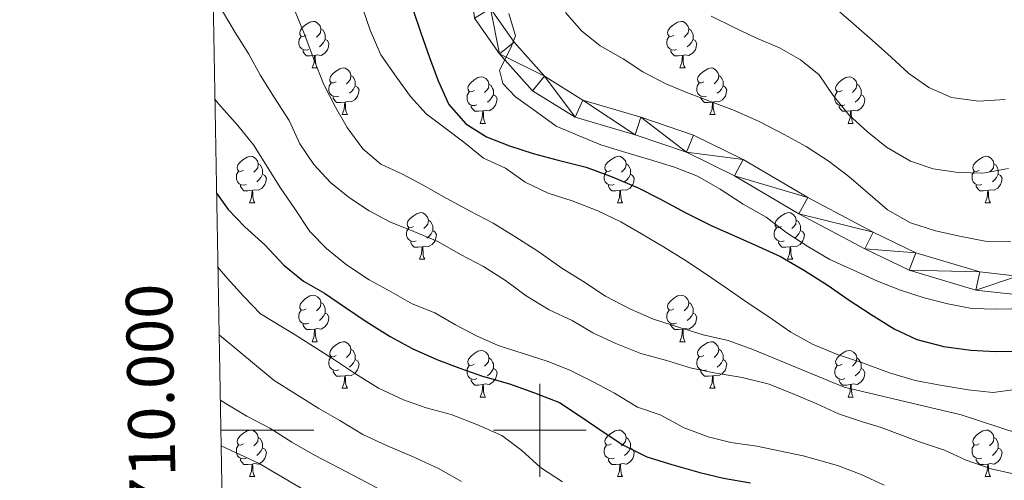
# Model space of a CAD drawing. Units: metres. Extents: x 627528 to 632038, y 708595 to 711648.
# Drawn here: x 628388 to 628600, y 709989 to 710088 of the extents above; entities that cross this region are included whole.
import ezdxf
from ezdxf.enums import TextEntityAlignment as Align

# ---------------------------------------------------------------- set-up
doc = ezdxf.new("R2010")
doc.units = ezdxf.units.M
doc.header["$MEASUREMENT"] = 0
for name, color, linetype, lineweight in [('Carátula', 7, 'Continuous', 5), ('Elementos auxiliares', 7, 'Continuous', 5), ('Entidades rústicas y varios', 7, 'Continuous', 5), ('Relieve y altimetría', 7, 'Continuous', 5), ('Viales y ferrocarril', 7, 'Continuous', 5)]:
    doc.layers.add(name, color=color, linetype=linetype, lineweight=lineweight)
doc.styles.add('Style-arial', font='arial.shx', dxfattribs={"bigfont": 'arialbig.shx'})

msp = doc.modelspace()

# ---------------------------------------------------------------- linework, layer by layer
at = {"layer": 'Carátula', "color": 7, "linetype": 'Continuous', "lineweight": 5}
for p, q in [((628500, 709990), (628500, 710010)), ((628431.24, 710000), (628451.24, 710000)), ((628490, 710000), (628510, 710000))]:
    msp.add_line(p, q, dxfattribs=at)
msp.add_3dface([(627583.68, 708595.23), (632037.9, 708678.5), (631982.38, 711648), (627528.16, 711564.72)], dxfattribs=at)
at = {"layer": 'Elementos auxiliares', "color": 250, "linetype": 'Continuous', "lineweight": 5}
msp.add_3dface([(631872.3, 709069.36), (628449.59, 709005.37), (628406.92, 711318.68), (631828.47, 711382.7)], dxfattribs=at)
at = {"layer": 'Entidades rústicas y varios', "color": 92, "linetype": 'Continuous', "lineweight": 5}
for p, q in [((628450.9, 710078.09), (628452.02, 710078.09)), ((628530.22, 710078.09), (628531.35, 710078.09)), ((628457.37, 710068.06), (628458.5, 710068.06)), ((628536.7, 710068.06), (628537.82, 710068.06)), ((628487.14, 710066.15), (628488.27, 710066.15)), ((628566.47, 710066.15), (628567.6, 710066.15)), ((628437.4, 710049.01), (628438.52, 710049.01)), ((628516.72, 710049.01), (628517.85, 710049.01)), ((628596.05, 710049.01), (628597.17, 710049.01)), ((628474.09, 710036.87), (628475.21, 710036.87)), ((628553.41, 710036.87), (628554.54, 710036.87)), ((628450.9, 710019.1), (628452.02, 710019.1)), ((628530.22, 710019.1), (628531.35, 710019.1)), ((628457.37, 710009.07), (628458.5, 710009.07)), ((628536.7, 710009.07), (628537.82, 710009.07)), ((628487.14, 710007.16), (628488.27, 710007.16)), ((628566.47, 710007.16), (628567.6, 710007.16)), ((628437.4, 709990.02), (628438.52, 709990.02)), ((628516.72, 709990.02), (628517.85, 709990.02)), ((628596.05, 709990.02), (628597.17, 709990.02))]:
    msp.add_line(p, q, dxfattribs=at)
at = {"layer": 'Entidades rústicas y varios', "color": 92, "linetype": 'Continuous', "lineweight": 5, "flags": 128}
for points in [[(628449.6, 710085.15), (628449.07, 710084.89), (628448.54, 710084.94), (628448.27, 710085.31), (628448.22, 710085.74), (628448.38, 710086.26), (628448.86, 710086.85), (628449.49, 710087.38), (628450.39, 710087.97), (628451.14, 710088.13), (628451.56, 710088.07), (628452.09, 710087.76), (628452.62, 710087.17), (628452.78, 710086.53), (628452.67, 710085.68), (628452.25, 710085.15), (628451.83, 710084.73)], [(628528.92, 710085.15), (628528.4, 710084.89), (628527.86, 710084.94), (628527.6, 710085.31), (628527.54, 710085.74), (628527.7, 710086.26), (628528.18, 710086.85), (628528.82, 710087.38), (628529.72, 710087.97), (628530.46, 710088.13), (628530.89, 710088.07), (628531.42, 710087.76), (628531.95, 710087.17), (628532.11, 710086.53), (628532, 710085.68), (628531.58, 710085.15), (628531.16, 710084.73)], [(628450.18, 710082.07), (628449.76, 710081.91), (628449.17, 710081.97), (628448.7, 710082.18), (628448.27, 710082.61), (628448.06, 710083.19), (628448.06, 710083.61), (628448.11, 710084.2), (628448.54, 710084.89)], [(628452.78, 710086.53), (628453.26, 710086.22), (628453.57, 710085.58), (628453.73, 710085.26), (628453.73, 710084.68), (628453.73, 710084.25), (628453.36, 710083.56), (628452.94, 710083.08), (628452.46, 710082.66)], [(628529.51, 710082.07), (628529.08, 710081.91), (628528.5, 710081.97), (628528.02, 710082.18), (628527.6, 710082.61), (628527.38, 710083.19), (628527.38, 710083.61), (628527.44, 710084.2), (628527.86, 710084.89)], [(628532.11, 710086.53), (628532.58, 710086.22), (628532.9, 710085.58), (628533.06, 710085.26), (628533.06, 710084.68), (628533.06, 710084.25), (628532.69, 710083.56), (628532.27, 710083.08), (628531.79, 710082.66)], [(628453.73, 710084.25), (628454.19, 710084), (628454.53, 710083.39), (628454.42, 710082.66), (628454.21, 710082.02), (628453.63, 710081.28), (628452.83, 710080.8), (628451.98, 710080.91), (628451.55, 710080.78)], [(628533.06, 710084.25), (628533.52, 710084), (628533.86, 710083.39), (628533.75, 710082.66), (628533.54, 710082.02), (628532.96, 710081.28), (628532.16, 710080.8), (628531.31, 710080.91), (628530.88, 710080.78)], [(628451.44, 710080.78), (628450.55, 710080.69), (628449.71, 710080.69), (628449.28, 710081.12), (628448.96, 710081.6), (628448.96, 710081.91)], [(628450.9, 710078.09), (628451.33, 710079.25), (628451.44, 710080.78), (628451.55, 710080.78), (628451.59, 710080.19), (628451.62, 710079.51), (628451.69, 710078.89), (628451.81, 710078.49), (628452.02, 710078.09)], [(628530.77, 710080.78), (628529.88, 710080.69), (628529.04, 710080.69), (628528.61, 710081.12), (628528.29, 710081.6), (628528.29, 710081.91)], [(628530.22, 710078.09), (628530.66, 710079.25), (628530.77, 710080.78), (628530.88, 710080.78), (628530.92, 710080.19), (628530.95, 710079.51), (628531.02, 710078.89), (628531.14, 710078.49), (628531.35, 710078.09)], [(628456.07, 710075.12), (628455.54, 710074.85), (628455.01, 710074.91), (628454.75, 710075.28), (628454.69, 710075.7), (628454.85, 710076.22), (628455.33, 710076.82), (628455.97, 710077.35), (628456.87, 710077.93), (628457.61, 710078.09), (628458.04, 710078.04), (628458.57, 710077.72), (628459.1, 710077.14), (628459.26, 710076.5), (628459.15, 710075.65), (628458.72, 710075.12), (628458.3, 710074.69)], [(628459.26, 710076.5), (628459.73, 710076.18), (628460.05, 710075.54), (628460.21, 710075.22), (628460.21, 710074.64), (628460.21, 710074.22), (628459.84, 710073.53), (628459.42, 710073.05), (628458.94, 710072.63)], [(628535.4, 710075.12), (628534.87, 710074.85), (628534.34, 710074.91), (628534.08, 710075.28), (628534.02, 710075.7), (628534.18, 710076.22), (628534.66, 710076.82), (628535.3, 710077.35), (628536.2, 710077.93), (628536.94, 710078.09), (628537.36, 710078.04), (628537.9, 710077.72), (628538.42, 710077.14), (628538.58, 710076.5), (628538.48, 710075.65), (628538.05, 710075.12), (628537.63, 710074.69)], [(628538.58, 710076.5), (628539.06, 710076.18), (628539.38, 710075.54), (628539.54, 710075.22), (628539.54, 710074.64), (628539.54, 710074.22), (628539.16, 710073.53), (628538.74, 710073.05), (628538.26, 710072.63)], [(628456.66, 710072.04), (628456.23, 710071.88), (628455.65, 710071.94), (628455.17, 710072.15), (628454.75, 710072.57), (628454.53, 710073.16), (628454.53, 710073.58), (628454.59, 710074.16), (628455.01, 710074.85)], [(628460.21, 710074.22), (628460.66, 710073.97), (628461.01, 710073.35), (628460.9, 710072.63), (628460.69, 710071.99), (628460.1, 710071.25), (628459.31, 710070.77), (628458.46, 710070.87), (628458.03, 710070.74)], [(628485.84, 710073.21), (628485.32, 710072.95), (628484.78, 710073), (628484.52, 710073.37), (628484.46, 710073.8), (628484.62, 710074.32), (628485.1, 710074.91), (628485.74, 710075.44), (628486.64, 710076.03), (628487.38, 710076.19), (628487.81, 710076.13), (628488.34, 710075.82), (628488.87, 710075.23), (628489.03, 710074.59), (628488.92, 710073.74), (628488.5, 710073.21), (628488.08, 710072.79)], [(628489.03, 710074.59), (628489.5, 710074.28), (628489.82, 710073.64), (628489.98, 710073.32), (628489.98, 710072.74), (628489.98, 710072.31), (628489.61, 710071.62), (628489.19, 710071.14), (628488.71, 710070.72)], [(628535.98, 710072.04), (628535.56, 710071.88), (628534.98, 710071.94), (628534.5, 710072.15), (628534.08, 710072.57), (628533.86, 710073.16), (628533.86, 710073.58), (628533.92, 710074.16), (628534.34, 710074.85)], [(628539.54, 710074.22), (628539.99, 710073.97), (628540.34, 710073.35), (628540.22, 710072.63), (628540.02, 710071.99), (628539.43, 710071.25), (628538.64, 710070.77), (628537.78, 710070.87), (628537.36, 710070.74)], [(628565.17, 710073.21), (628564.64, 710072.95), (628564.11, 710073), (628563.85, 710073.37), (628563.79, 710073.8), (628563.95, 710074.32), (628564.43, 710074.91), (628565.07, 710075.44), (628565.97, 710076.03), (628566.71, 710076.19), (628567.14, 710076.13), (628567.67, 710075.82), (628568.2, 710075.23), (628568.36, 710074.59), (628568.25, 710073.74), (628567.82, 710073.21), (628567.4, 710072.79)], [(628568.36, 710074.59), (628568.83, 710074.28), (628569.15, 710073.64), (628569.31, 710073.32), (628569.31, 710072.74), (628569.31, 710072.31), (628568.94, 710071.62), (628568.52, 710071.14), (628568.04, 710070.72)], [(628486.43, 710070.13), (628486, 710069.97), (628485.42, 710070.03), (628484.94, 710070.24), (628484.52, 710070.67), (628484.3, 710071.25), (628484.3, 710071.67), (628484.36, 710072.26), (628484.78, 710072.95)], [(628489.98, 710072.31), (628490.44, 710072.06), (628490.78, 710071.45), (628490.67, 710070.72), (628490.46, 710070.08), (628489.88, 710069.34), (628489.08, 710068.86), (628488.23, 710068.97), (628487.8, 710068.84)], [(628565.76, 710070.13), (628565.33, 710069.97), (628564.75, 710070.03), (628564.27, 710070.24), (628563.85, 710070.67), (628563.63, 710071.25), (628563.63, 710071.67), (628563.69, 710072.26), (628564.11, 710072.95)], [(628569.31, 710072.31), (628569.76, 710072.06), (628570.11, 710071.45), (628570, 710070.72), (628569.79, 710070.08), (628569.2, 710069.34), (628568.41, 710068.86), (628567.56, 710068.97), (628567.13, 710068.84)], [(628457.92, 710070.74), (628457.03, 710070.66), (628456.18, 710070.66), (628455.76, 710071.09), (628455.44, 710071.56), (628455.44, 710071.88)], [(628457.37, 710068.06), (628457.81, 710069.22), (628457.92, 710070.74), (628458.03, 710070.74), (628458.06, 710070.16), (628458.1, 710069.47), (628458.17, 710068.86), (628458.28, 710068.46), (628458.5, 710068.06)], [(628487.69, 710068.84), (628486.8, 710068.75), (628485.96, 710068.75), (628485.53, 710069.18), (628485.21, 710069.66), (628485.21, 710069.97)], [(628537.24, 710070.74), (628536.36, 710070.66), (628535.51, 710070.66), (628535.08, 710071.09), (628534.76, 710071.56), (628534.76, 710071.88)], [(628536.7, 710068.06), (628537.14, 710069.22), (628537.24, 710070.74), (628537.36, 710070.74), (628537.39, 710070.16), (628537.42, 710069.47), (628537.5, 710068.86), (628537.61, 710068.46), (628537.82, 710068.06)], [(628567.02, 710068.84), (628566.13, 710068.75), (628565.28, 710068.75), (628564.86, 710069.18), (628564.54, 710069.66), (628564.54, 710069.97)], [(628487.14, 710066.15), (628487.58, 710067.31), (628487.69, 710068.84), (628487.8, 710068.84), (628487.84, 710068.25), (628487.87, 710067.57), (628487.94, 710066.95), (628488.06, 710066.55), (628488.27, 710066.15)], [(628566.47, 710066.15), (628566.91, 710067.31), (628567.02, 710068.84), (628567.13, 710068.84), (628567.16, 710068.25), (628567.2, 710067.57), (628567.27, 710066.95), (628567.38, 710066.55), (628567.6, 710066.15)], [(628436.1, 710056.07), (628435.56, 710055.81), (628435.04, 710055.86), (628434.77, 710056.23), (628434.72, 710056.66), (628434.88, 710057.18), (628435.36, 710057.77), (628435.99, 710058.3), (628436.89, 710058.89), (628437.64, 710059.05), (628438.06, 710058.99), (628438.59, 710058.68), (628439.12, 710058.09), (628439.28, 710057.45), (628439.17, 710056.6), (628438.74, 710056.07), (628438.32, 710055.65)], [(628439.28, 710057.45), (628439.76, 710057.14), (628440.07, 710056.5), (628440.23, 710056.18), (628440.23, 710055.6), (628440.23, 710055.17), (628439.86, 710054.48), (628439.44, 710054), (628438.96, 710053.58)], [(628515.42, 710056.07), (628514.89, 710055.81), (628514.36, 710055.86), (628514.1, 710056.23), (628514.04, 710056.66), (628514.2, 710057.18), (628514.68, 710057.77), (628515.32, 710058.3), (628516.22, 710058.89), (628516.96, 710059.05), (628517.39, 710058.99), (628517.92, 710058.68), (628518.45, 710058.09), (628518.61, 710057.45), (628518.5, 710056.6), (628518.07, 710056.07), (628517.65, 710055.65)], [(628518.61, 710057.45), (628519.08, 710057.14), (628519.4, 710056.5), (628519.56, 710056.18), (628519.56, 710055.6), (628519.56, 710055.17), (628519.19, 710054.48), (628518.77, 710054), (628518.29, 710053.58)], [(628594.75, 710056.07), (628594.22, 710055.81), (628593.69, 710055.86), (628593.42, 710056.23), (628593.37, 710056.66), (628593.53, 710057.18), (628594.01, 710057.77), (628594.64, 710058.3), (628595.54, 710058.89), (628596.29, 710059.05), (628596.71, 710058.99), (628597.24, 710058.68), (628597.77, 710058.09), (628597.93, 710057.45), (628597.82, 710056.6), (628597.4, 710056.07), (628596.98, 710055.65)], [(628597.93, 710057.45), (628598.41, 710057.14), (628598.72, 710056.5), (628598.88, 710056.18), (628598.88, 710055.6), (628598.88, 710055.17), (628598.51, 710054.48), (628598.09, 710054), (628597.61, 710053.58)], [(628436.68, 710052.99), (628436.26, 710052.83), (628435.67, 710052.89), (628435.2, 710053.1), (628434.77, 710053.53), (628434.56, 710054.11), (628434.56, 710054.53), (628434.61, 710055.12), (628435.04, 710055.81)], [(628440.23, 710055.17), (628440.68, 710054.92), (628441.03, 710054.31), (628440.92, 710053.58), (628440.71, 710052.94), (628440.12, 710052.2), (628439.33, 710051.72), (628438.48, 710051.83), (628438.05, 710051.7)], [(628516.01, 710052.99), (628515.58, 710052.83), (628515, 710052.89), (628514.52, 710053.1), (628514.1, 710053.53), (628513.88, 710054.11), (628513.88, 710054.53), (628513.94, 710055.12), (628514.36, 710055.81)], [(628519.56, 710055.17), (628520.01, 710054.92), (628520.36, 710054.31), (628520.25, 710053.58), (628520.04, 710052.94), (628519.45, 710052.2), (628518.66, 710051.72), (628517.81, 710051.83), (628517.38, 710051.7)], [(628595.33, 710052.99), (628594.91, 710052.83), (628594.32, 710052.89), (628593.85, 710053.1), (628593.42, 710053.53), (628593.21, 710054.11), (628593.21, 710054.53), (628593.26, 710055.12), (628593.69, 710055.81)], [(628598.88, 710055.17), (628599.34, 710054.92), (628599.68, 710054.31), (628599.57, 710053.58), (628599.36, 710052.94), (628598.78, 710052.2), (628597.98, 710051.72), (628597.13, 710051.83), (628596.7, 710051.7)], [(628437.94, 710051.7), (628437.05, 710051.61), (628436.2, 710051.61), (628435.78, 710052.04), (628435.46, 710052.52), (628435.46, 710052.83)], [(628437.4, 710049.01), (628437.83, 710050.17), (628437.94, 710051.7), (628438.05, 710051.7), (628438.08, 710051.11), (628438.12, 710050.43), (628438.19, 710049.81), (628438.3, 710049.41), (628438.52, 710049.01)], [(628517.27, 710051.7), (628516.38, 710051.61), (628515.53, 710051.61), (628515.11, 710052.04), (628514.79, 710052.52), (628514.79, 710052.83)], [(628516.72, 710049.01), (628517.16, 710050.17), (628517.27, 710051.7), (628517.38, 710051.7), (628517.41, 710051.11), (628517.45, 710050.43), (628517.52, 710049.81), (628517.63, 710049.41), (628517.85, 710049.01)], [(628596.59, 710051.7), (628595.7, 710051.61), (628594.86, 710051.61), (628594.43, 710052.04), (628594.11, 710052.52), (628594.11, 710052.83)], [(628596.05, 710049.01), (628596.48, 710050.17), (628596.59, 710051.7), (628596.7, 710051.7), (628596.74, 710051.11), (628596.77, 710050.43), (628596.84, 710049.81), (628596.96, 710049.41), (628597.17, 710049.01)], [(628472.79, 710043.93), (628472.26, 710043.67), (628471.73, 710043.72), (628471.46, 710044.09), (628471.41, 710044.52), (628471.57, 710045.04), (628472.05, 710045.63), (628472.68, 710046.16), (628473.58, 710046.75), (628474.33, 710046.91), (628474.75, 710046.85), (628475.28, 710046.54), (628475.81, 710045.95), (628475.97, 710045.31), (628475.86, 710044.46), (628475.44, 710043.93), (628475.02, 710043.51)], [(628552.11, 710043.93), (628551.58, 710043.67), (628551.05, 710043.72), (628550.79, 710044.09), (628550.73, 710044.52), (628550.89, 710045.04), (628551.37, 710045.63), (628552.01, 710046.16), (628552.91, 710046.75), (628553.65, 710046.91), (628554.08, 710046.85), (628554.61, 710046.54), (628555.14, 710045.95), (628555.3, 710045.31), (628555.19, 710044.46), (628554.76, 710043.93), (628554.34, 710043.51)], [(628475.97, 710045.31), (628476.45, 710045), (628476.76, 710044.36), (628476.92, 710044.04), (628476.92, 710043.46), (628476.92, 710043.03), (628476.55, 710042.34), (628476.13, 710041.86), (628475.65, 710041.44)], [(628555.3, 710045.31), (628555.77, 710045), (628556.09, 710044.36), (628556.25, 710044.04), (628556.25, 710043.46), (628556.25, 710043.03), (628555.88, 710042.34), (628555.46, 710041.86), (628554.98, 710041.44)], [(628473.37, 710040.85), (628472.95, 710040.69), (628472.36, 710040.75), (628471.89, 710040.96), (628471.46, 710041.39), (628471.25, 710041.97), (628471.25, 710042.39), (628471.3, 710042.98), (628471.73, 710043.67)], [(628476.92, 710043.03), (628477.38, 710042.78), (628477.72, 710042.17), (628477.61, 710041.44), (628477.4, 710040.8), (628476.82, 710040.06), (628476.02, 710039.58), (628475.17, 710039.69), (628474.74, 710039.56)], [(628552.7, 710040.85), (628552.27, 710040.69), (628551.69, 710040.75), (628551.21, 710040.96), (628550.79, 710041.39), (628550.57, 710041.97), (628550.57, 710042.39), (628550.63, 710042.98), (628551.05, 710043.67)], [(628556.25, 710043.03), (628556.7, 710042.78), (628557.05, 710042.17), (628556.94, 710041.44), (628556.73, 710040.8), (628556.14, 710040.06), (628555.35, 710039.58), (628554.5, 710039.69), (628554.07, 710039.56)], [(628474.63, 710039.56), (628473.74, 710039.47), (628472.9, 710039.47), (628472.47, 710039.9), (628472.15, 710040.38), (628472.15, 710040.69)], [(628553.96, 710039.56), (628553.07, 710039.47), (628552.22, 710039.47), (628551.8, 710039.9), (628551.48, 710040.38), (628551.48, 710040.69)], [(628474.09, 710036.87), (628474.52, 710038.03), (628474.63, 710039.56), (628474.74, 710039.56), (628474.78, 710038.97), (628474.81, 710038.29), (628474.88, 710037.67), (628475, 710037.27), (628475.21, 710036.87)], [(628553.41, 710036.87), (628553.85, 710038.03), (628553.96, 710039.56), (628554.07, 710039.56), (628554.1, 710038.97), (628554.14, 710038.29), (628554.21, 710037.67), (628554.32, 710037.27), (628554.54, 710036.87)], [(628449.6, 710026.16), (628449.07, 710025.9), (628448.54, 710025.95), (628448.27, 710026.32), (628448.22, 710026.75), (628448.38, 710027.27), (628448.86, 710027.86), (628449.49, 710028.39), (628450.39, 710028.98), (628451.14, 710029.14), (628451.56, 710029.08), (628452.09, 710028.77), (628452.62, 710028.18), (628452.78, 710027.54), (628452.67, 710026.69), (628452.25, 710026.16), (628451.83, 710025.74)], [(628452.78, 710027.54), (628453.26, 710027.23), (628453.57, 710026.59), (628453.73, 710026.27), (628453.73, 710025.69), (628453.73, 710025.26), (628453.36, 710024.57), (628452.94, 710024.09), (628452.46, 710023.67)], [(628528.92, 710026.16), (628528.4, 710025.9), (628527.86, 710025.95), (628527.6, 710026.32), (628527.54, 710026.75), (628527.7, 710027.27), (628528.18, 710027.86), (628528.82, 710028.39), (628529.72, 710028.98), (628530.46, 710029.14), (628530.89, 710029.08), (628531.42, 710028.77), (628531.95, 710028.18), (628532.11, 710027.54), (628532, 710026.69), (628531.58, 710026.16), (628531.16, 710025.74)], [(628532.11, 710027.54), (628532.58, 710027.23), (628532.9, 710026.59), (628533.06, 710026.27), (628533.06, 710025.69), (628533.06, 710025.26), (628532.69, 710024.57), (628532.27, 710024.09), (628531.79, 710023.67)], [(628450.18, 710023.08), (628449.76, 710022.92), (628449.17, 710022.98), (628448.7, 710023.19), (628448.27, 710023.62), (628448.06, 710024.2), (628448.06, 710024.62), (628448.11, 710025.21), (628448.54, 710025.9)], [(628529.51, 710023.08), (628529.08, 710022.92), (628528.5, 710022.98), (628528.02, 710023.19), (628527.6, 710023.62), (628527.38, 710024.2), (628527.38, 710024.62), (628527.44, 710025.21), (628527.86, 710025.9)], [(628453.73, 710025.26), (628454.19, 710025.01), (628454.53, 710024.4), (628454.42, 710023.67), (628454.21, 710023.03), (628453.63, 710022.29), (628452.83, 710021.81), (628451.98, 710021.92), (628451.55, 710021.79)], [(628533.06, 710025.26), (628533.52, 710025.01), (628533.86, 710024.4), (628533.75, 710023.67), (628533.54, 710023.03), (628532.96, 710022.29), (628532.16, 710021.81), (628531.31, 710021.92), (628530.88, 710021.79)], [(628451.44, 710021.79), (628450.55, 710021.7), (628449.71, 710021.7), (628449.28, 710022.13), (628448.96, 710022.61), (628448.96, 710022.92)], [(628450.9, 710019.1), (628451.33, 710020.26), (628451.44, 710021.79), (628451.55, 710021.79), (628451.59, 710021.2), (628451.62, 710020.52), (628451.69, 710019.9), (628451.81, 710019.5), (628452.02, 710019.1)], [(628530.77, 710021.79), (628529.88, 710021.7), (628529.04, 710021.7), (628528.61, 710022.13), (628528.29, 710022.61), (628528.29, 710022.92)], [(628530.22, 710019.1), (628530.66, 710020.26), (628530.77, 710021.79), (628530.88, 710021.79), (628530.92, 710021.2), (628530.95, 710020.52), (628531.02, 710019.9), (628531.14, 710019.5), (628531.35, 710019.1)], [(628456.07, 710016.13), (628455.54, 710015.86), (628455.01, 710015.92), (628454.75, 710016.29), (628454.69, 710016.71), (628454.85, 710017.23), (628455.33, 710017.83), (628455.97, 710018.36), (628456.87, 710018.94), (628457.61, 710019.1), (628458.04, 710019.05), (628458.57, 710018.73), (628459.1, 710018.15), (628459.26, 710017.51), (628459.15, 710016.66), (628458.72, 710016.13), (628458.3, 710015.7)], [(628535.4, 710016.13), (628534.87, 710015.86), (628534.34, 710015.92), (628534.08, 710016.29), (628534.02, 710016.71), (628534.18, 710017.23), (628534.66, 710017.83), (628535.3, 710018.36), (628536.2, 710018.94), (628536.94, 710019.1), (628537.36, 710019.05), (628537.9, 710018.73), (628538.42, 710018.15), (628538.58, 710017.51), (628538.48, 710016.66), (628538.05, 710016.13), (628537.63, 710015.7)], [(628459.26, 710017.51), (628459.73, 710017.19), (628460.05, 710016.55), (628460.21, 710016.23), (628460.21, 710015.65), (628460.21, 710015.23), (628459.84, 710014.54), (628459.42, 710014.06), (628458.94, 710013.64)], [(628485.84, 710014.22), (628485.32, 710013.96), (628484.78, 710014.01), (628484.52, 710014.38), (628484.46, 710014.81), (628484.62, 710015.33), (628485.1, 710015.92), (628485.74, 710016.45), (628486.64, 710017.04), (628487.38, 710017.2), (628487.81, 710017.14), (628488.34, 710016.83), (628488.87, 710016.24), (628489.03, 710015.6), (628488.92, 710014.75), (628488.5, 710014.22), (628488.08, 710013.8)], [(628538.58, 710017.51), (628539.06, 710017.19), (628539.38, 710016.55), (628539.54, 710016.23), (628539.54, 710015.65), (628539.54, 710015.23), (628539.16, 710014.54), (628538.74, 710014.06), (628538.26, 710013.64)], [(628565.17, 710014.22), (628564.64, 710013.96), (628564.11, 710014.01), (628563.85, 710014.38), (628563.79, 710014.81), (628563.95, 710015.33), (628564.43, 710015.92), (628565.07, 710016.45), (628565.97, 710017.04), (628566.71, 710017.2), (628567.14, 710017.14), (628567.67, 710016.83), (628568.2, 710016.24), (628568.36, 710015.6), (628568.25, 710014.75), (628567.82, 710014.22), (628567.4, 710013.8)], [(628456.66, 710013.05), (628456.23, 710012.89), (628455.65, 710012.95), (628455.17, 710013.16), (628454.75, 710013.58), (628454.53, 710014.17), (628454.53, 710014.59), (628454.59, 710015.17), (628455.01, 710015.86)], [(628460.21, 710015.23), (628460.66, 710014.98), (628461.01, 710014.36), (628460.9, 710013.64), (628460.69, 710013), (628460.1, 710012.26), (628459.31, 710011.78), (628458.46, 710011.88), (628458.03, 710011.75)], [(628489.03, 710015.6), (628489.5, 710015.29), (628489.82, 710014.65), (628489.98, 710014.33), (628489.98, 710013.75), (628489.98, 710013.32), (628489.61, 710012.63), (628489.19, 710012.15), (628488.71, 710011.73)], [(628535.98, 710013.05), (628535.56, 710012.89), (628534.98, 710012.95), (628534.5, 710013.16), (628534.08, 710013.58), (628533.86, 710014.17), (628533.86, 710014.59), (628533.92, 710015.17), (628534.34, 710015.86)], [(628539.54, 710015.23), (628539.99, 710014.98), (628540.34, 710014.36), (628540.22, 710013.64), (628540.02, 710013), (628539.43, 710012.26), (628538.64, 710011.78), (628537.78, 710011.88), (628537.36, 710011.75)], [(628568.36, 710015.6), (628568.83, 710015.29), (628569.15, 710014.65), (628569.31, 710014.33), (628569.31, 710013.75), (628569.31, 710013.32), (628568.94, 710012.63), (628568.52, 710012.15), (628568.04, 710011.73)], [(628457.92, 710011.75), (628457.03, 710011.67), (628456.18, 710011.67), (628455.76, 710012.1), (628455.44, 710012.57), (628455.44, 710012.89)], [(628486.43, 710011.14), (628486, 710010.98), (628485.42, 710011.04), (628484.94, 710011.25), (628484.52, 710011.68), (628484.3, 710012.26), (628484.3, 710012.68), (628484.36, 710013.27), (628484.78, 710013.96)], [(628489.98, 710013.32), (628490.44, 710013.07), (628490.78, 710012.46), (628490.67, 710011.73), (628490.46, 710011.09), (628489.88, 710010.35), (628489.08, 710009.87), (628488.23, 710009.98), (628487.8, 710009.85)], [(628537.24, 710011.75), (628536.36, 710011.67), (628535.51, 710011.67), (628535.08, 710012.1), (628534.76, 710012.57), (628534.76, 710012.89)], [(628565.76, 710011.14), (628565.33, 710010.98), (628564.75, 710011.04), (628564.27, 710011.25), (628563.85, 710011.68), (628563.63, 710012.26), (628563.63, 710012.68), (628563.69, 710013.27), (628564.11, 710013.96)], [(628569.31, 710013.32), (628569.76, 710013.07), (628570.11, 710012.46), (628570, 710011.73), (628569.79, 710011.09), (628569.2, 710010.35), (628568.41, 710009.87), (628567.56, 710009.98), (628567.13, 710009.85)], [(628457.37, 710009.07), (628457.81, 710010.23), (628457.92, 710011.75), (628458.03, 710011.75), (628458.06, 710011.17), (628458.1, 710010.48), (628458.17, 710009.87), (628458.28, 710009.47), (628458.5, 710009.07)], [(628487.69, 710009.85), (628486.8, 710009.76), (628485.96, 710009.76), (628485.53, 710010.19), (628485.21, 710010.67), (628485.21, 710010.98)], [(628536.7, 710009.07), (628537.14, 710010.23), (628537.24, 710011.75), (628537.36, 710011.75), (628537.39, 710011.17), (628537.42, 710010.48), (628537.5, 710009.87), (628537.61, 710009.47), (628537.82, 710009.07)], [(628567.02, 710009.85), (628566.13, 710009.76), (628565.28, 710009.76), (628564.86, 710010.19), (628564.54, 710010.67), (628564.54, 710010.98)], [(628487.14, 710007.16), (628487.58, 710008.32), (628487.69, 710009.85), (628487.8, 710009.85), (628487.84, 710009.26), (628487.87, 710008.58), (628487.94, 710007.96), (628488.06, 710007.56), (628488.27, 710007.16)], [(628566.47, 710007.16), (628566.91, 710008.32), (628567.02, 710009.85), (628567.13, 710009.85), (628567.16, 710009.26), (628567.2, 710008.58), (628567.27, 710007.96), (628567.38, 710007.56), (628567.6, 710007.16)], [(628436.1, 709997.08), (628435.56, 709996.81), (628435.04, 709996.87), (628434.77, 709997.24), (628434.72, 709997.66), (628434.88, 709998.18), (628435.36, 709998.78), (628435.99, 709999.31), (628436.89, 709999.89), (628437.64, 710000.05), (628438.06, 710000), (628438.59, 709999.68), (628439.12, 709999.1), (628439.28, 709998.46), (628439.17, 709997.61), (628438.74, 709997.08), (628438.32, 709996.65)], [(628515.42, 709997.08), (628514.89, 709996.81), (628514.36, 709996.87), (628514.1, 709997.24), (628514.04, 709997.66), (628514.2, 709998.18), (628514.68, 709998.78), (628515.32, 709999.31), (628516.22, 709999.89), (628516.96, 710000.05), (628517.39, 710000), (628517.92, 709999.68), (628518.45, 709999.1), (628518.61, 709998.46), (628518.5, 709997.61), (628518.07, 709997.08), (628517.65, 709996.65)], [(628594.75, 709997.08), (628594.22, 709996.81), (628593.69, 709996.87), (628593.42, 709997.24), (628593.37, 709997.66), (628593.53, 709998.18), (628594.01, 709998.78), (628594.64, 709999.31), (628595.54, 709999.89), (628596.29, 710000.05), (628596.71, 710000), (628597.24, 709999.68), (628597.77, 709999.1), (628597.93, 709998.46), (628597.82, 709997.61), (628597.4, 709997.08), (628596.98, 709996.65)], [(628439.28, 709998.46), (628439.76, 709998.14), (628440.07, 709997.5), (628440.23, 709997.18), (628440.23, 709996.6), (628440.23, 709996.18), (628439.86, 709995.49), (628439.44, 709995.01), (628438.96, 709994.59)], [(628518.61, 709998.46), (628519.08, 709998.14), (628519.4, 709997.5), (628519.56, 709997.18), (628519.56, 709996.6), (628519.56, 709996.18), (628519.19, 709995.49), (628518.77, 709995.01), (628518.29, 709994.59)], [(628597.93, 709998.46), (628598.41, 709998.14), (628598.72, 709997.5), (628598.88, 709997.18), (628598.88, 709996.6), (628598.88, 709996.18), (628598.51, 709995.49), (628598.09, 709995.01), (628597.61, 709994.59)], [(628436.68, 709994), (628436.26, 709993.84), (628435.67, 709993.9), (628435.2, 709994.11), (628434.77, 709994.53), (628434.56, 709995.12), (628434.56, 709995.54), (628434.61, 709996.12), (628435.04, 709996.81)], [(628440.23, 709996.18), (628440.68, 709995.93), (628441.03, 709995.31), (628440.92, 709994.59), (628440.71, 709993.95), (628440.12, 709993.21), (628439.33, 709992.73), (628438.48, 709992.83), (628438.05, 709992.7)], [(628516.01, 709994), (628515.58, 709993.84), (628515, 709993.9), (628514.52, 709994.11), (628514.1, 709994.53), (628513.88, 709995.12), (628513.88, 709995.54), (628513.94, 709996.12), (628514.36, 709996.81)], [(628519.56, 709996.18), (628520.01, 709995.93), (628520.36, 709995.31), (628520.25, 709994.59), (628520.04, 709993.95), (628519.45, 709993.21), (628518.66, 709992.73), (628517.81, 709992.83), (628517.38, 709992.7)], [(628595.33, 709994), (628594.91, 709993.84), (628594.32, 709993.9), (628593.85, 709994.11), (628593.42, 709994.53), (628593.21, 709995.12), (628593.21, 709995.54), (628593.26, 709996.12), (628593.69, 709996.81)], [(628598.88, 709996.18), (628599.34, 709995.93), (628599.68, 709995.31), (628599.57, 709994.59), (628599.36, 709993.95), (628598.78, 709993.21), (628597.98, 709992.73), (628597.13, 709992.83), (628596.7, 709992.7)], [(628437.94, 709992.7), (628437.05, 709992.62), (628436.2, 709992.62), (628435.78, 709993.05), (628435.46, 709993.52), (628435.46, 709993.84)], [(628517.27, 709992.7), (628516.38, 709992.62), (628515.53, 709992.62), (628515.11, 709993.05), (628514.79, 709993.52), (628514.79, 709993.84)], [(628596.59, 709992.7), (628595.7, 709992.62), (628594.86, 709992.62), (628594.43, 709993.05), (628594.11, 709993.52), (628594.11, 709993.84)], [(628437.4, 709990.02), (628437.83, 709991.18), (628437.94, 709992.7), (628438.05, 709992.7), (628438.08, 709992.12), (628438.12, 709991.43), (628438.19, 709990.82), (628438.3, 709990.42), (628438.52, 709990.02)], [(628516.72, 709990.02), (628517.16, 709991.18), (628517.27, 709992.7), (628517.38, 709992.7), (628517.41, 709992.12), (628517.45, 709991.43), (628517.52, 709990.82), (628517.63, 709990.42), (628517.85, 709990.02)], [(628596.05, 709990.02), (628596.48, 709991.18), (628596.59, 709992.7), (628596.7, 709992.7), (628596.74, 709992.12), (628596.77, 709991.43), (628596.84, 709990.82), (628596.96, 709990.42), (628597.17, 709990.02)]]:
    msp.add_lwpolyline(points, dxfattribs=at)
at = {"layer": 'Relieve y altimetría', "color": 30, "linetype": 'Continuous', "lineweight": 5, "flags": 128}
for points, elevation in [([(628540.72, 710150.91), (628540.81, 710145.8), (628540.69, 710140.24), (628539.9, 710134.67), (628539.11, 710129.32), (628538.09, 710124.19), (628537.29, 710118.85), (628538.05, 710113.75), (628539.91, 710108.89), (628542.88, 710104.72), (628546.47, 710102.56), (628550.96, 710100.19), (628555.45, 710097.61), (628559.5, 710094.57), (628563.34, 710091.3), (628567.63, 710087.6), (628571.69, 710084.11), (628575.76, 710080.4), (628579.6, 710076.92), (628583.87, 710073.88), (628588.8, 710071.74), (628594.59, 710070.96), (628600.37, 710071.28)], 630), ([(628431.55, 710090.32), (628434.3, 710085.7), (628437.27, 710081.08), (628439.79, 710076.46), (628442.77, 710071.62), (628445.96, 710066.79), (628448.28, 710061.72), (628451.24, 710057.32), (628454.87, 710053.39), (628458.93, 710050.12), (628463.2, 710047.31), (628467.69, 710044.94), (628472.84, 710042.81), (628477.99, 710040.68), (628482.92, 710037.88), (628487.86, 710035.3), (628492.58, 710032.27), (628497.08, 710029.01), (628502.03, 710025.99), (628506.96, 710023.63), (628511.45, 710021.04), (628516.38, 710018.69), (628521.75, 710016.56), (628527.11, 710015.1), (628532.7, 710013.42), (628537.61, 710012.39), (628543.63, 710011.39), (628549.43, 710009.93), (628554.8, 710007.81), (628559.73, 710005.67), (628564.44, 710003.53), (628569.58, 710001.84), (628573.6, 710000.58), (628581.65, 709997.61), (628587.24, 709995.71), (628591.95, 709993.57), (628597.32, 709991.66), (628603.12, 709990.43)], 665), ([(628447.1, 710090.59), (628449.19, 710085.52), (628451.29, 710080), (628453.38, 710074.7), (628455.91, 710069.63), (628458.44, 710065.23), (628461.85, 710060.63), (628465.69, 710057.36), (628470.39, 710055.22), (628474.88, 710052.85), (628479.82, 710050.05), (628484.98, 710047.25), (628489.92, 710044.67), (628494.86, 710041.65), (628499.58, 710038.62), (628504.76, 710034.93), (628509.25, 710032.12), (628514.2, 710028.88), (628519.58, 710026.08), (628524.51, 710023.94), (628530.32, 710022.05), (628535.24, 710020.58), (628540.6, 710019.34), (628545.96, 710017.43), (628565.67, 710009.33), (628590.89, 710003.33), (628603.18, 709999.33)], 660), ([(628483.61, 710062.12), (628479.55, 710065.16), (628475.5, 710068.2), (628472.1, 710071.92), (628469.13, 710076.09), (628465.72, 710080.92), (628463.4, 710086.21), (628461.76, 710091.07)], 655), ([(628493.35, 710089.84), (628494.77, 710084.98), (628493.7, 710082.29), (628491.34, 710077.58), (628492.06, 710074.71), (628494.78, 710071.87), (628499.28, 710068.61), (628503.55, 710065.58), (628508.48, 710063.44), (628513.18, 710061.52), (628518.55, 710059.84), (628523.69, 710058.37), (628529.05, 710056.69), (628533.97, 710054.78), (628538.91, 710051.97), (628543.86, 710048.73), (628548.8, 710045.92), (628553.08, 710042.67), (628557.8, 710039.64), (628562.52, 710036.83), (628567.67, 710034.48), (628572.82, 710032.12), (628577.75, 710030.21), (628582.89, 710028.52), (628588.02, 710027.28), (628593.15, 710026.26), (628598.49, 710026.13)], 645), ([(628505.57, 710090.06), (628508.98, 710086.12), (628513.04, 710082.85), (628517.98, 710080.05), (628522.25, 710077.24), (628527.18, 710074.66), (628531.88, 710072.74), (628536.81, 710070.83), (628541.95, 710068.92), (628547.33, 710066.57), (628552.71, 710063.77), (628557.43, 710061.19)], 640), ([(628536.92, 710089.28), (628541.63, 710086.92), (628546.56, 710084.56)], 635), ([(628546.56, 710084.56), (628551.71, 710082.43), (628556.2, 710079.84), (628560.26, 710076.58), (628563.23, 710072.18), (628566.64, 710068.02), (628570.7, 710064.31), (628574.76, 710061.05), (628579.93, 710058.03), (628584.84, 710056.34), (628590.19, 710055.54), (628595.53, 710055.42), (628601.07, 710056.4)], 635), ([(628429.93, 710071.35), (628430.78, 710070.3), (628434.87, 710065.7), (628438.27, 710061.54), (628441.25, 710056.7), (628443.99, 710052.31), (628447.18, 710047.7), (628450.38, 710042.86), (628454, 710039.15), (628458.29, 710035.67), (628463.23, 710032.42), (628467.95, 710029.84), (628472.44, 710027.25), (628477.36, 710025.33), (628481.85, 710022.75), (628486.34, 710020.38), (628491.05, 710018.24), (628496.41, 710016.56), (628501.55, 710014.87), (628506.48, 710012.96), (628511.63, 710010.38), (628516.12, 710008.01), (628521.06, 710004.99), (628525.98, 710003.3), (628531.14, 710000.5), (628536.29, 709998.59), (628541.2, 709997.34), (628546.77, 709996.55), (628556.81, 709994.51), (628564.18, 709992.41), (628569.33, 709990.5), (628574.26, 709988.15)], 670), ([(628626.3, 710011.96), (628597.69, 710008.12), (628592.35, 710008.69), (628586.33, 710009.7), (628580.98, 710010.71), (628575.39, 710012.39), (628569.57, 710014.51), (628563.98, 710016.42), (628558.83, 710018.55), (628554.12, 710021.13), (628549.17, 710024.6), (628544.9, 710027.41), (628539.95, 710030.88), (628535.45, 710033.92), (628531.17, 710036.73), (628526.68, 710039.54), (628521.96, 710042.35), (628517.47, 710044.93), (628512.54, 710047.29), (628506.95, 710049.42), (628501.8, 710051.1), (628496.87, 710053.46), (628492.6, 710056.5), (628487.89, 710058.64), (628483.61, 710062.12)], 655), ([(628557.43, 710061.19), (628562.37, 710057.94), (628566.65, 710054.68), (628570.72, 710051.2), (628575, 710047.49), (628579.94, 710044.69), (628585.31, 710043.01), (628590.89, 710041.77), (628596.02, 710040.75), (628601.58, 710040.63)], 640), ([(628430.59, 710035.14), (628432.55, 710032.76), (628436.18, 710028.83), (628439.8, 710025.11), (628447.21, 710020.58), (628455.75, 710015.17), (628460.25, 710012.14), (628465.2, 710009.11), (628470.57, 710006.54), (628475.49, 710004.85), (628480.85, 710003.39), (628486.45, 710001.26), (628491.82, 709998.91), (628496.1, 709995.66), (628500.17, 709991.95), (628504.89, 709988.92)], 680), ([(628598.49, 710026.13), (628604.93, 710026.24)], 645), ([(628430.86, 710020.56), (628442.72, 710010.72), (628452.38, 710004.67), (628456.87, 710002.08), (628461.82, 709999.06), (628466.97, 709996.7), (628472.57, 709994.36), (628478.17, 709991.79), (628483.11, 709988.99)], 685), ([(628431.12, 710006.52), (628432.13, 710005.87), (628436.85, 710003.06), (628441.78, 710000.48), (628446.51, 709997.45), (628451.44, 709994.65), (628456.83, 709991.85), (628461.32, 709989.49), (628465.8, 709987.12)], 690), ([(628431.3, 709996.68), (628439.48, 709992.88), (628465.53, 709977.56)], 695)]:
    msp.add_lwpolyline(points, dxfattribs=dict(at, elevation=elevation))
at = {"layer": 'Relieve y altimetría', "color": 30, "linetype": 'Continuous', "lineweight": 25, "flags": 128}
for points, elevation in [([(628472.72, 710090.53), (628474.36, 710085.67), (628476.23, 710080.37), (628478.1, 710075.29), (628480.41, 710070.22), (628484.04, 710066.06), (628488.53, 710063.25), (628493.46, 710061.34), (628498.6, 710059.65), (628503.96, 710058.19), (628509.98, 710056.74), (628515.58, 710054.62), (628521.18, 710052.27), (628525.89, 710049.91), (628531.5, 710046.89), (628537.1, 710044.1), (628541.81, 710041.96), (628547.18, 710039.61), (628551.89, 710037.47), (628557.05, 710034.45), (628562.22, 710031.21), (628566.5, 710028.17), (628571.45, 710024.93), (628576.39, 710021.9), (628581.32, 710019.54), (628587.13, 710018.09), (628592.92, 710017.3), (628598.26, 710016.95), (628603.81, 710017.05)], 650), ([(628430.3, 710051.1), (628432.8, 710047.6), (628436.42, 710043.88), (628440.71, 710039.96), (628444.79, 710035.59), (628449.07, 710032.11), (628453.56, 710029.52), (628458.06, 710026.49), (628462.56, 710023.45), (628467.73, 710020.21), (628472.44, 710017.63), (628477.82, 710015.28), (628482.74, 710013.36), (628487.66, 710011.67), (628493.47, 710009.99), (628498.84, 710008.09), (628504.21, 710005.96), (628508.93, 710002.93), (628513.66, 709999.68), (628517.93, 709996.87), (628523.09, 709994.29), (628528.45, 709992.61), (628534.48, 709990.94), (628539.62, 709989.69), (628545.41, 709988.68)], 675)]:
    msp.add_lwpolyline(points, dxfattribs=dict(at, elevation=elevation))
at = {"layer": 'Viales y ferrocarril', "color": 250, "linetype": 'Continuous', "lineweight": 5}
for points in [[(628521.8, 710067.47, 644.27), (628509.28, 710071.18, 644.45), (628500.99, 710076.29, 644.8), (628494.46, 710083.64, 644.98), (628489.38, 710090.89, 645.69)], [(628603.26, 710029.2, 642.85), (628594.06, 710030.21, 642.85), (628579.66, 710034.51, 642.31), (628570.07, 710039.09, 643.74), (628555.85, 710046.66, 644.09), (628541.96, 710054.85, 643.91), (628531.61, 710059.91, 643.91), (628520.58, 710063.65, 644.27), (628507.64, 710067.5, 644.45), (628498.39, 710073.19, 644.8), (628491.32, 710081.16, 644.98), (628485.92, 710088.85, 645.69)], [(628603.04, 710033.24, 642.85), (628594.86, 710034.15, 642.85), (628581.1, 710038.25, 642.31), (628571.87, 710042.67, 643.74), (628557.81, 710050.16, 644.09), (628543.86, 710058.37, 643.91), (628533.13, 710063.61, 643.91), (628521.8, 710067.47, 644.27)]]:
    msp.add_polyline3d(points, dxfattribs=at)

# ---------------------------------------------------------------- texts
at = {"layer": 'Carátula', "color": 7, "linetype": 'Continuous', "lineweight": 5, "style": 'Style-arial'}
msp.add_text('4.710.000', height=10, rotation=91.0567, dxfattribs=at).set_placement((628421.22, 710001.41), align=Align.CENTER)

# ---------------------------------------------------------------- meshes
at = {"layer": 'Viales y ferrocarril', "color": 7, "linetype": 'Continuous', "lineweight": 5}
mesh = msp.add_polyface(dxfattribs=at)
corners = [(628494.46, 710083.64, 644.98), (628491.32, 710081.16, 644.98), (628489.38, 710090.89, 645.69), (628500.99, 710076.29, 644.8), (628485.92, 710088.85, 645.69), (628484.46, 710100.92, 645.69), (628486.91, 710151.96, 649.96), (628483.05, 710153.04, 649.96), (628485.53, 710161.41, 650.49), (628489.45, 710160.57, 650.49), (628490.49, 710168.04, 650.67), (628486.47, 710168.2, 650.67), (628490.16, 710173.44, 650.85), (628486.18, 710173, 650.85), (628485.23, 710179.07, 650.85), (628489.09, 710180.23, 650.85), (628486.34, 710186.21, 650.67), (628498.39, 710073.19, 644.8), (628507.64, 710067.5, 644.45), (628509.28, 710071.18, 644.45), (628520.58, 710063.65, 644.27), (628521.8, 710067.47, 644.27), (628531.61, 710059.91, 643.91), (628533.13, 710063.61, 643.91), (628543.86, 710058.37, 643.91), (628541.96, 710054.85, 643.91), (628557.81, 710050.16, 644.09), (628555.85, 710046.66, 644.09), (628571.87, 710042.67, 643.74), (628570.07, 710039.09, 643.74), (628581.1, 710038.25, 642.31), (628579.66, 710034.51, 642.31), (628594.86, 710034.15, 642.85), (628594.06, 710030.21, 642.85), (628603.04, 710033.24, 642.85), (628603.26, 710029.2, 642.85), (628613.66, 710031.47, 642.85)]
mesh.append_faces([[corners[k] for k in face] for face in [(0, 1, 2), (2, 4, 5), (6, 8, 9), (9, 8, 10), (10, 11, 12), (12, 14, 15), (15, 14, 16), (17, 3, 18), (19, 18, 3), (18, 19, 20), (20, 21, 22), (22, 24, 25), (25, 26, 27), (27, 28, 29), (28, 27, 26), (29, 30, 31), (31, 32, 33), (33, 34, 35), (35, 34, 36)]], dxfattribs={"vtx0": -1, "vtx1": -1, "color": 7})
mesh.append_faces([[corners[k] for k in face] for face in [(1, 0, 3), (2, 1, 4), (6, 7, 8), (10, 8, 11), (12, 11, 13), (12, 13, 14), (3, 17, 1), (20, 19, 21), (22, 21, 23), (22, 23, 24), (25, 24, 26), (29, 28, 30), (31, 30, 32), (33, 32, 34)]], dxfattribs={"vtx0": -1, "vtx2": -1, "color": 7})

doc.saveas('drawing.dxf')
